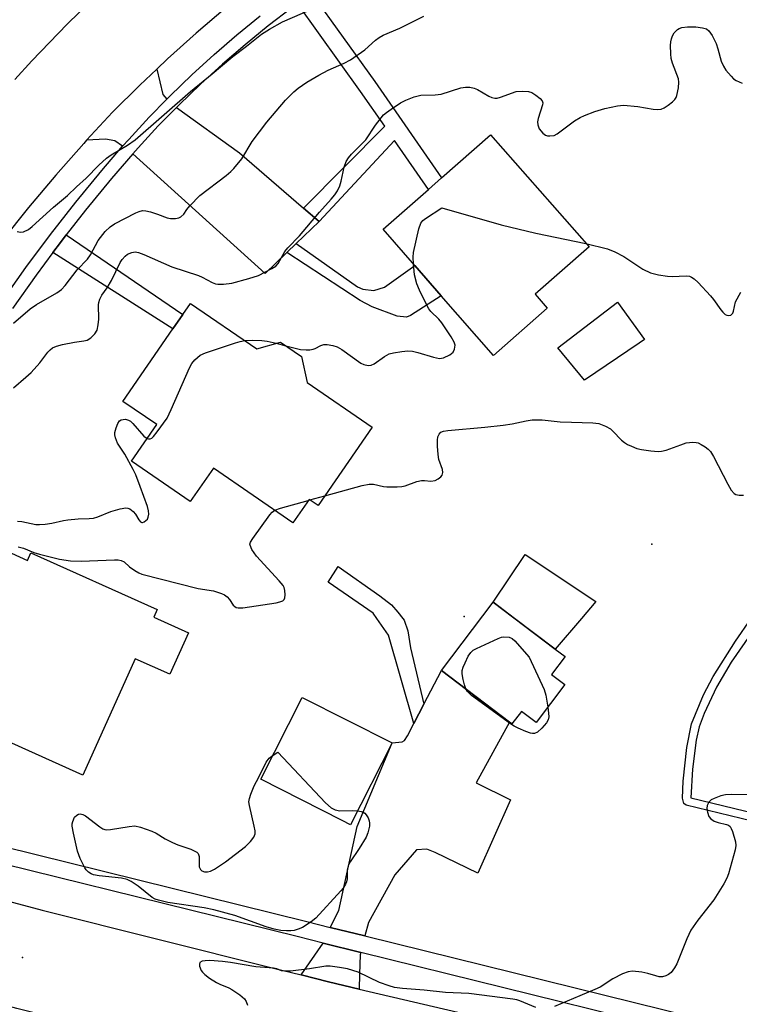
# Model space of a CAD drawing. Units: inches. Extents: x 1285761 to 1291761, y 493452 to 497452.
# Drawn here: x 1289811 to 1289988, y 494403 to 494645 of the extents above; entities that cross this region are included whole.
import ezdxf

# ---------------------------------------------------------------- set-up
doc = ezdxf.new("R2010")
doc.units = ezdxf.units.IN
doc.header["$MEASUREMENT"] = 0
for name, color, linetype in [('BLDG-Footprint', 5, 'Continuous'), ('CULTRL-Pad', 6, 'Continuous'), ('ELEV-Spot Elevation', 7, 'Continuous'), ('TRANS-Driveway', 251, 'Continuous'), ('TRANS-Non Street Sidewalk', 7, 'Continuous'), ('TRANS-Road', 130, 'Continuous'), ('TRANS-Street Sidewalk', 7, 'Continuous'), ('Undefined', 1, 'Continuous')]:
    doc.layers.add(name, color=color, linetype=linetype)

msp = doc.modelspace()

# ---------------------------------------------------------------- linework, layer by layer
at = {"layer": 'BLDG-Footprint'}
for points, elevation in [([(1289940.59, 494574.5), (1289927.4, 494562.93), (1289914.53, 494577.59), (1289908.03, 494585), (1289900.19, 494593.93), (1289911.38, 494603.75), (1289914.61, 494606.58), (1289926.67, 494617.17), (1289950.86, 494589.59), (1289937.58, 494577.94)], 325.91), ([(1289852.81, 494575.71), (1289869.16, 494564.53), (1289874.97, 494566.2), (1289880.16, 494562.62), (1289881.5, 494556.22), (1289897.55, 494545.31), (1289884.23, 494525.98), (1289882, 494527.51), (1289878.03, 494521.75), (1289858.48, 494535.22), (1289852.79, 494526.97), (1289838.35, 494536.91), (1289844.53, 494545.89), (1289836.21, 494551.61), (1289848.48, 494569.43), (1289850.92, 494572.97)], 326.27), ([(1289805.71, 494515.67), (1289812.76, 494512.51), (1289813.59, 494514.37), (1289844.67, 494500.43), (1289843.82, 494498.55), (1289852.36, 494494.72), (1289847.77, 494484.49), (1289839.23, 494488.32), (1289826.39, 494459.68), (1289795.5, 494473.53), (1289796.95, 494476.75), (1289789.71, 494480), (1289796.65, 494495.47), (1289798.06, 494498.61)], 329), ([(1289944.94, 494481.96), (1289937.87, 494472.63), (1289934.23, 494475.38), (1289931.91, 494472.3), (1289931.34, 494472.73), (1289914.58, 494485.42), (1289927.29, 494502.22), (1289942.57, 494490.64), (1289944.97, 494488.83), (1289941.66, 494484.44)], 329.84), ([(1289902.41, 494467.62), (1289892.23, 494447.5), (1289890.18, 494448.54), (1289870.14, 494458.68), (1289880.32, 494478.79)], 330.41)]:
    msp.add_lwpolyline(points, close=True, dxfattribs=dict(at, elevation=elevation))
at = {"layer": 'CULTRL-Pad'}
for points in [[(1289963.18, 494565.95), (1289949.72, 494556.84), (1289943.17, 494564.8), (1289957.85, 494575.98), (1289964.48, 494566.82)], [(1289949.03, 494498.23), (1289942.57, 494490.64), (1289932.54, 494498.23), (1289927.29, 494502.22), (1289935.18, 494513.99), (1289952.55, 494502.38)]]:
    msp.add_lwpolyline(points, close=True, dxfattribs=at)
at = {"layer": 'ELEV-Spot Elevation'}
for p in [(1289966.33, 494516.47, 328.97), (1289920.16, 494498.72, 329.65), (1289811.54, 494414.83, 328.44)]:
    msp.add_point(p, dxfattribs=at)
at = {"layer": 'TRANS-Driveway'}
for points in [[(1289847.01, 494625.93), (1289842.65, 494621.49), (1289837.64, 494616.04), (1289836.13, 494614.35), (1289834.21, 494615.71), (1289831.89, 494616.08), (1289827.29, 494615.83), (1289833.65, 494622.71), (1289840.38, 494629.35), (1289844.52, 494633.34), (1289846.06, 494627.09)], [(1289880.67, 494599.11), (1289884.48, 494595.83), (1289878.86, 494590.44), (1289876.57, 494588.25), (1289871.2, 494583.1), (1289838.67, 494612.53), (1289839.96, 494613.96), (1289844.9, 494619.34), (1289849.38, 494623.89), (1289864.88, 494612.74)], [(1289895.76, 494420.15), (1289887.23, 494422.26), (1289889.31, 494426.36), (1289893.82, 494447.03), (1289902.41, 494467.62), (1289904.88, 494467.92), (1289905.44, 494468.2), (1289906.18, 494469.32), (1289907.78, 494472.39), (1289910.27, 494477.17), (1289914.58, 494485.42), (1289931.34, 494472.73), (1289923.14, 494457.79), (1289931.56, 494453.6), (1289923.53, 494435.62), (1289913.04, 494440.66), (1289910.94, 494441.46), (1289908.45, 494441.33), (1289903.08, 494435.14), (1289896.61, 494423.42)], [(1289894.72, 494416.11), (1289894.56, 494415.52), (1289894.38, 494410.78), (1289894.32, 494407.09), (1289886.8, 494408.88), (1289880.02, 494410.56), (1289885.51, 494418.39)]]:
    msp.add_lwpolyline(points, close=True, dxfattribs=at)
at = {"layer": 'TRANS-Non Street Sidewalk'}
for points in [[(1289884.48, 494595.83), (1289880.67, 494599.11), (1289900.62, 494619.26), (1289894.69, 494627.8), (1289879.15, 494649.46), (1289882.61, 494651.97), (1289898.18, 494630.26), (1289914.61, 494606.58), (1289911.38, 494603.75), (1289903.03, 494615.77)], [(1289818.99, 494588.21), (1289820.88, 494590.71), (1289822.29, 494592.55), (1289850.92, 494572.97), (1289848.48, 494569.43)], [(1289876.57, 494588.25), (1289878.86, 494590.44), (1289893.95, 494579.8), (1289895.19, 494579.19), (1289897.95, 494578.87), (1289900.55, 494579.71), (1289908.03, 494585), (1289914.53, 494577.59), (1289906.96, 494572.74), (1289905.94, 494572.36), (1289903.71, 494572.55), (1289897.5, 494574.85), (1289894.6, 494576.45)], [(1289910.27, 494477.17), (1289907.78, 494472.39), (1289901.51, 494494.15), (1289898.64, 494498.23), (1289897.74, 494499.52), (1289886.67, 494507.13), (1289889.15, 494511.04), (1289899.44, 494503.82), (1289902.3, 494501.59), (1289903.86, 494499.75), (1289905.07, 494498.23), (1289905.43, 494497.79), (1289906.33, 494495.17), (1289906.98, 494491)]]:
    msp.add_lwpolyline(points, close=True, dxfattribs=at)
for points in [[(1290004.52, 494445.08), (1289974.72, 494452.29), (1289974.22, 494452.68), (1289973.88, 494454.06), (1289974.03, 494458.2), (1289974.95, 494466.46), (1289976.07, 494472.32), (1289979.03, 494479.47), (1289981.41, 494483.99), (1289986.89, 494492.62), (1289990.78, 494498.23)], [(1289993.28, 494498.23), (1289985.86, 494487.44), (1289982.23, 494481.3), (1289979.19, 494474.88), (1289977.94, 494471.55), (1289977.25, 494468.33), (1289976.31, 494461.17), (1289975.9, 494454.09), (1290004.99, 494447.05)]]:
    msp.add_lwpolyline(points, dxfattribs=at)
at = {"layer": 'TRANS-Road'}
for points in [[(1289809.6, 494630.77), (1289813.81, 494635.4), (1289822.47, 494644.42), (1289831.44, 494653.13)], [(1289861.44, 494648.31), (1289854.25, 494642.19), (1289847.21, 494635.88), (1289844.52, 494633.34), (1289840.38, 494629.35), (1289833.65, 494622.71), (1289827.29, 494615.83), (1289826.59, 494615.06), (1289819.7, 494607.25), (1289813.01, 494599.27), (1289806.51, 494591.14)], [(1290036.55, 494347.7), (1289960.31, 494366), (1289957.44, 494366.68), (1289934.95, 494371.93), (1289917.49, 494376), (1289880.91, 494384.55), (1289860.9, 494389.56), (1289845.52, 494393.41), (1289810.13, 494402.27), (1289747.99, 494418.89), (1289754.59, 494442.99), (1289816.39, 494426.47), (1289873.25, 494412.24), (1289880.02, 494410.56), (1289886.8, 494408.88), (1289894.32, 494407.09), (1289966.07, 494390.33), (1290031.53, 494374.61)]]:
    msp.add_lwpolyline(points, dxfattribs=at)
at = {"layer": 'TRANS-Street Sidewalk'}
for points in [[(1289877.74, 494648.43), (1289871.94, 494643.97), (1289866.26, 494639.34), (1289860.72, 494634.56), (1289855.31, 494629.63), (1289850.03, 494624.56), (1289849.38, 494623.89), (1289844.9, 494619.34), (1289839.96, 494613.96), (1289838.67, 494612.53), (1289833.4, 494606.4), (1289827.04, 494598.63), (1289822.29, 494592.55), (1289820.88, 494590.71), (1289818.99, 494588.21), (1289814.87, 494582.68), (1289809.06, 494574.49)], [(1289806.5, 494576.27), (1289812.35, 494584.51), (1289818.38, 494592.62), (1289824.61, 494600.58), (1289831.02, 494608.4), (1289836.13, 494614.35), (1289837.64, 494616.04), (1289842.65, 494621.49), (1289847.01, 494625.93), (1289847.84, 494626.77), (1289853.17, 494631.91), (1289858.65, 494636.9), (1289864.26, 494641.73), (1289870, 494646.41)], [(1289781.67, 494448.38), (1289881.46, 494423.69), (1289887.23, 494422.26), (1289895.76, 494420.15), (1290020.78, 494389.23)], [(1290035.44, 494381.31), (1289894.72, 494416.11), (1289885.51, 494418.39), (1289879.09, 494419.98), (1289780.72, 494444.31)]]:
    msp.add_lwpolyline(points, dxfattribs=at)
at = {"layer": 'Undefined'}
for p, q in [((1289873.88, 494565.89, 326), (1289876.32, 494565.27, 326)), ((1289881.82, 494527.24, 328), (1289882.23, 494527.36, 328)), ((1289882.23, 494527.36, 328), (1289885.87, 494528.35, 328))]:
    msp.add_line(p, q, dxfattribs=at)
for points, elevation in [([(1289809.32, 494570.88), (1289813.41, 494574.35), (1289814.96, 494575.48), (1289819.95, 494578.27), (1289821.13, 494579.12), (1289822, 494580.11), (1289825, 494583.95), (1289827.54, 494586.61), (1289828.24, 494587.66), (1289830.13, 494591.14), (1289831.87, 494593.36), (1289833.04, 494594.54), (1289834.15, 494595.28), (1289839.42, 494597.95), (1289840.2, 494598.31), (1289841, 494598.52), (1289841.85, 494598.48), (1289843, 494598.22), (1289844.72, 494597.69), (1289847.11, 494596.79), (1289847.89, 494596.61), (1289849.17, 494596.55), (1289849.98, 494596.75), (1289850.47, 494597), (1289851.17, 494597.67), (1289851.94, 494598.84), (1289852.67, 494599.73), (1289855.11, 494602.23), (1289861.61, 494607.16), (1289862.73, 494608.11), (1289863.51, 494608.92), (1289865.47, 494611.3), (1289867.99, 494615.5), (1289871.64, 494620.31), (1289876.17, 494625.68), (1289878.22, 494627.73), (1289879.34, 494628.63), (1289881.47, 494630.08), (1289884.41, 494631.85), (1289886.68, 494633.08), (1289890.65, 494634.78), (1289892.18, 494635.62), (1289895.71, 494638.05), (1289898.37, 494640.43), (1289899.27, 494641.12), (1289900.24, 494641.7), (1289904.34, 494643.44), (1289910.23, 494646.35)], 322), ([(1289810.23, 494593.43), (1289811.03, 494593.23), (1289811.77, 494593.34), (1289812.99, 494593.89), (1289813.91, 494594.59), (1289819.11, 494599.39), (1289822.58, 494602.27), (1289824.76, 494604.36), (1289827.17, 494606.52), (1289830.25, 494609.7), (1289832.17, 494611.4), (1289833.33, 494612.25), (1289837.37, 494614.64), (1289839.22, 494615.93), (1289852.8, 494627.82), (1289858.17, 494632.17), (1289863.24, 494636.44), (1289866.64, 494638.94), (1289870.31, 494641.95), (1289872.25, 494643.16), (1289875.5, 494644.99), (1289882.88, 494648.15)], 320), ([(1289809.29, 494554.98), (1289812.33, 494557.54), (1289813.63, 494558.74), (1289815.74, 494561.12), (1289817.73, 494563.72), (1289818.31, 494564.32), (1289818.9, 494564.76), (1289819.87, 494565.22), (1289821.32, 494565.6), (1289824.27, 494566.2), (1289826.6, 494566.5), (1289827.43, 494566.69), (1289828.33, 494567.21), (1289829.29, 494568.19), (1289829.84, 494569.11), (1289830.16, 494570.42), (1289830.27, 494571.82), (1289830.21, 494575.34), (1289830.28, 494575.91), (1289830.53, 494576.75), (1289831.06, 494577.77), (1289832.35, 494579.57), (1289833.44, 494581.36), (1289835.54, 494585.8), (1289836, 494586.5), (1289836.73, 494587.32), (1289837.35, 494587.83), (1289838.39, 494588.24), (1289839.22, 494588.37), (1289840.04, 494588.26), (1289841.39, 494587.75), (1289848.23, 494584.67), (1289854.77, 494582.61), (1289855.72, 494582.17), (1289858.19, 494580.82), (1289858.97, 494580.54), (1289859.53, 494580.46), (1289860.98, 494580.48), (1289863.02, 494580.7), (1289867.22, 494581.81), (1289869.56, 494582.6), (1289872.86, 494584.26), (1289873.79, 494584.87), (1289874.41, 494585.53), (1289876.07, 494588.46), (1289876.74, 494589.38), (1289879.63, 494592.32), (1289884.56, 494598.18), (1289887.47, 494601.31), (1289888.38, 494602.4), (1289888.96, 494603.37), (1289889.55, 494604.66), (1289889.88, 494605.77), (1289890.61, 494609.21), (1289891.15, 494610.57), (1289891.74, 494611.55), (1289892.48, 494612.39), (1289895.99, 494615.97), (1289898.37, 494619.58), (1289900.35, 494622.06), (1289901.01, 494622.64), (1289902.23, 494623.51), (1289904.48, 494625), (1289905.77, 494625.71), (1289907.89, 494626.49), (1289909.52, 494626.91), (1289913.04, 494626.97), (1289914.48, 494627.17), (1289919.35, 494628.7), (1289920.44, 494628.9), (1289921.56, 494628.86), (1289922.64, 494628.64), (1289923.42, 494628.28), (1289926.18, 494626.65), (1289926.95, 494626.33), (1289927.73, 494626.17), (1289928.27, 494626.2), (1289929.09, 494626.41), (1289932.91, 494627.81), (1289934.6, 494627.94), (1289936, 494627.82), (1289936.78, 494627.54), (1289937.75, 494626.94), (1289938.86, 494626.08), (1289939.35, 494625.5), (1289939.47, 494625.05), (1289939.43, 494624.54), (1289938.32, 494621.21), (1289938.2, 494620.38), (1289938.27, 494619.61), (1289938.62, 494618.62), (1289939.49, 494617.54), (1289940.14, 494617.09), (1289940.66, 494616.93), (1289941.21, 494616.88), (1289942.31, 494617.04), (1289943.07, 494617.41), (1289947.27, 494620.58), (1289948.69, 494621.45), (1289949.75, 494621.93), (1289952.26, 494622.87), (1289954.79, 494623.66), (1289957.88, 494624.33), (1289959.32, 494624.44), (1289962.9, 494624.13), (1289966.65, 494623.45), (1289967.79, 494623.4), (1289968.61, 494623.5), (1289969.36, 494623.83), (1289970.3, 494624.43), (1289971.41, 494625.29), (1289971.99, 494625.87), (1289972.27, 494626.31), (1289972.46, 494626.82), (1289972.85, 494628.74), (1289972.97, 494630.13), (1289972.84, 494630.96), (1289971.37, 494634.81), (1289971.06, 494635.93), (1289970.95, 494637.09), (1289970.9, 494639.14), (1289970.95, 494640.01), (1289971.13, 494640.8), (1289971.43, 494641.54), (1289971.82, 494642.23), (1289972.65, 494643.08), (1289973.03, 494643.32), (1289973.71, 494643.58), (1289975.11, 494643.74), (1289977.16, 494643.69), (1289978.81, 494643.52), (1289979.78, 494643.2), (1289980.35, 494642.74), (1289981.13, 494641.62), (1289982.16, 494639.62), (1289982.59, 494638.3), (1289983.38, 494635.32), (1289983.91, 494634.03), (1289984.54, 494633.11), (1289985.8, 494631.58), (1289986.38, 494630.98), (1289987.04, 494630.49), (1289988.57, 494629.87)], 324), ([(1289907.66, 494585.42), (1289907.61, 494587.09), (1289907.71, 494588.25), (1289909.03, 494594.05), (1289909.49, 494595.42), (1289910, 494596.08), (1289910.68, 494596.62), (1289914.69, 494599.25)], 326), ([(1289914.69, 494599.25), (1289929.26, 494595.06), (1289937.81, 494593.02), (1289950.09, 494590.47)], 326), ([(1289950.09, 494590.47), (1289955.4, 494589.12), (1289957.21, 494588.41), (1289959.43, 494587.24), (1289964.11, 494584.14), (1289966.02, 494583.25), (1289967.95, 494582.77), (1289970.19, 494582.39), (1289971.33, 494582.36), (1289974.76, 494582.51), (1289975.57, 494582.39), (1289976.08, 494582.19), (1289976.74, 494581.74), (1289977.74, 494580.81), (1289980.78, 494577.55), (1289981.52, 494576.64), (1289983.26, 494574.14), (1289983.78, 494573.52), (1289984.37, 494573.02), (1289984.8, 494572.83), (1289985.23, 494572.75), (1289985.75, 494572.85), (1289986.2, 494573.3), (1289986.39, 494573.77), (1289986.91, 494576.09), (1289988.18, 494578.49)], 326), ([(1289876.32, 494565.27), (1289879.89, 494564.4), (1289881.32, 494564.25), (1289882.19, 494564.29), (1289883.04, 494564.44), (1289883.54, 494564.63), (1289884.88, 494565.37), (1289885.61, 494565.59), (1289886.43, 494565.57), (1289887.83, 494565.33), (1289888.92, 494565), (1289890.09, 494564.38), (1289894.76, 494561.01), (1289895.51, 494560.66), (1289896.51, 494560.46), (1289897.26, 494560.5), (1289898, 494560.81), (1289900.58, 494562.64), (1289901.68, 494563.27), (1289902.73, 494563.59), (1289904.79, 494563.92), (1289906.27, 494564.07), (1289907.41, 494563.98), (1289908.79, 494563.63), (1289912.65, 494562.45), (1289914.05, 494562.19), (1289915.11, 494562.35), (1289916.6, 494563.06), (1289917.41, 494563.74), (1289917.75, 494564.42), (1289917.9, 494565.42), (1289917.72, 494566.2), (1289916.99, 494567.48), (1289914.65, 494570.97), (1289913.91, 494571.83), (1289911.95, 494573.73), (1289911.48, 494574.35), (1289911.05, 494575.09), (1289909.14, 494578.98), (1289908.49, 494580.56), (1289907.9, 494582.74), (1289907.66, 494585.42)], 326), ([(1289842.19, 494542.49), (1289842.48, 494542.39), (1289842.93, 494542.38), (1289843.34, 494542.59), (1289843.73, 494542.95), (1289844.64, 494544.1), (1289847.08, 494547.51), (1289848.12, 494549.61), (1289852.6, 494559.89), (1289853.16, 494560.91), (1289853.91, 494561.8), (1289855.22, 494562.94), (1289856.53, 494563.59), (1289863.9, 494566.05), (1289865.04, 494566.37), (1289866.19, 494566.56)], 326), ([(1289866.19, 494566.56), (1289868.08, 494566.66), (1289870.4, 494566.59), (1289871.72, 494566.4), (1289873.88, 494565.89)], 326), ([(1289810.26, 494522.18), (1289811.37, 494522.05), (1289814.83, 494521.34), (1289815.66, 494521.31), (1289817.06, 494521.41), (1289818.74, 494521.65), (1289821.57, 494522.29), (1289822.68, 494522.47), (1289825.2, 494522.7), (1289827.9, 494522.79), (1289828.97, 494522.92), (1289830.04, 494523.22), (1289833.24, 494524.53), (1289835.5, 494525.18), (1289836.89, 494525.43), (1289837.41, 494525.39), (1289837.89, 494525.21), (1289838.77, 494524.54), (1289839.31, 494523.9), (1289840.13, 494522.49), (1289840.57, 494521.99), (1289840.86, 494521.86), (1289841.06, 494521.85), (1289841.47, 494522), (1289841.87, 494522.28), (1289842.22, 494522.66), (1289842.45, 494523.11), (1289842.57, 494523.88), (1289842.52, 494524.7), (1289842.25, 494525.73), (1289840.49, 494530.7), (1289839.35, 494533.57), (1289838.74, 494534.86), (1289836.67, 494538.64), (1289834.91, 494541.33), (1289834.38, 494542.62), (1289834.23, 494543.42), (1289834.25, 494543.97), (1289834.53, 494545.08), (1289834.96, 494546.14), (1289835.4, 494546.79), (1289835.8, 494547.07), (1289836.29, 494547.19), (1289836.82, 494547.2), (1289837.6, 494547.02), (1289838.05, 494546.73), (1289838.67, 494546.15), (1289841.36, 494543.07), (1289842.19, 494542.49)], 326), ([(1289885.87, 494528.35), (1289895.06, 494530.89), (1289896.77, 494531.28), (1289897.88, 494531.28), (1289900.3, 494530.71), (1289901.13, 494530.59), (1289903.67, 494530.61), (1289904.79, 494530.71), (1289905.62, 494530.87), (1289908.55, 494531.91), (1289909.62, 494532.18), (1289910.41, 494532.19), (1289911.98, 494531.99), (1289912.99, 494532.13), (1289913.74, 494532.53), (1289914.39, 494533.08), (1289914.73, 494533.5), (1289914.94, 494534.14), (1289914.85, 494534.88), (1289913.94, 494537.34), (1289913.77, 494538.51), (1289913.61, 494540.59), (1289913.58, 494542.07), (1289913.71, 494542.88), (1289913.99, 494543.58), (1289914.43, 494544.05), (1289915.04, 494544.28), (1289916.1, 494544.43), (1289925.22, 494545.25), (1289929.77, 494545.75), (1289931.96, 494546.1), (1289935.44, 494546.84), (1289936.89, 494547.07), (1289939.37, 494547.11), (1289943.8, 494546.61), (1289946.58, 494546.46), (1289951.83, 494546.35), (1289953.25, 494546.15), (1289954.89, 494545.53), (1289956.15, 494544.83), (1289956.76, 494544.29), (1289958.82, 494542.09), (1289959.6, 494541.46), (1289960.31, 494541.04), (1289961.31, 494540.56), (1289962.6, 494540.06), (1289963.76, 494539.81), (1289966.11, 494539.46), (1289967.87, 494539.27), (1289968.73, 494539.33), (1289969.84, 494539.64), (1289973.41, 494540.95), (1289974.8, 494541.38), (1289976.41, 494541.57), (1289977.2, 494541.53), (1289977.72, 494541.4), (1289978.49, 494541.04), (1289979.46, 494540.41), (1289980.15, 494539.89), (1289980.74, 494539.28), (1289981.49, 494538.04), (1289985, 494531.29), (1289985.86, 494529.77), (1289986.58, 494528.98), (1289986.99, 494528.75), (1289987.76, 494528.56), (1289988.85, 494528.53)], 328), ([(1289873.55, 494524.84), (1289874.99, 494525.39), (1289881.82, 494527.24)], 328), ([(1289810.46, 494515.86), (1289811.74, 494515.49), (1289814.33, 494514.47), (1289815.71, 494514.03), (1289820.61, 494512.83), (1289823.3, 494512.38), (1289825.97, 494512.3), (1289834.17, 494512.63), (1289835.01, 494512.61), (1289835.81, 494512.48), (1289836.52, 494512.12), (1289837.81, 494510.96), (1289839.14, 494509.99), (1289840.09, 494509.44), (1289840.89, 494509.11), (1289854.72, 494505.6), (1289858.53, 494504.98), (1289860.43, 494504.4), (1289861.19, 494504.06), (1289861.86, 494503.58), (1289862.42, 494502.92), (1289863.37, 494501.5), (1289863.71, 494501.17), (1289864.08, 494500.95), (1289864.55, 494500.83), (1289865.69, 494500.87), (1289873.91, 494502.06), (1289874.77, 494502.28), (1289875.53, 494502.59), (1289875.9, 494502.9), (1289876.08, 494503.31), (1289876.16, 494504.04), (1289876.08, 494505.1), (1289875.87, 494505.87), (1289875.6, 494506.36), (1289874.68, 494507.48), (1289869.1, 494513.51), (1289867.92, 494515.22), (1289867.5, 494516.22), (1289867.47, 494516.47), (1289867.59, 494516.96), (1289868.15, 494517.93), (1289872.39, 494523.71), (1289872.96, 494524.37), (1289873.55, 494524.84)], 328), ([(1289920.53, 494480.92), (1289920.21, 494481.86), (1289919.91, 494483.24), (1289919.69, 494484.63), (1289919.69, 494485.45), (1289919.91, 494486.27), (1289920.37, 494487.35), (1289921.15, 494488.93), (1289921.77, 494489.89), (1289922.39, 494490.44), (1289923.15, 494490.87), (1289928.53, 494493.33), (1289929.35, 494493.62), (1289929.89, 494493.71), (1289931.23, 494493.61), (1289931.96, 494493.3), (1289932.61, 494492.75), (1289936.13, 494488.71), (1289939.84, 494480.74), (1289940.24, 494479.33), (1289940.72, 494476.39)], 330), ([(1289940.72, 494476.39), (1289940.91, 494474.94), (1289940.94, 494474.07), (1289940.78, 494473.31), (1289940.39, 494472.59), (1289939.24, 494471.26), (1289938.17, 494470.28), (1289937.47, 494469.95), (1289936.98, 494469.91), (1289936.44, 494470), (1289935.36, 494470.39), (1289933.47, 494471.24), (1289932.42, 494471.76), (1289931.52, 494472.33), (1289921.97, 494479.28), (1289920.96, 494480.23), (1289920.53, 494480.92)], 330), ([(1289893.97, 494450.92), (1289894.83, 494450.78), (1289895.31, 494450.6), (1289895.71, 494450.35), (1289896.08, 494449.95), (1289896.52, 494449.23), (1289896.82, 494448.45), (1289896.9, 494447.91), (1289896.84, 494447.11), (1289896.46, 494445.5), (1289896.02, 494444.44), (1289894.31, 494441.63), (1289892.15, 494438.4), (1289891.61, 494437.37), (1289891.38, 494436.38), (1289891.39, 494434.15), (1289891.22, 494433.42), (1289890.98, 494432.9), (1289890.36, 494431.91), (1289889.83, 494431.23), (1289883.65, 494424.48), (1289882.53, 494423.61), (1289880.35, 494422.25), (1289879.35, 494421.81), (1289878.34, 494421.52), (1289877.54, 494421.39), (1289876.43, 494421.36), (1289875.06, 494421.51), (1289873.43, 494421.81), (1289871.47, 494422.41), (1289863.73, 494425.16), (1289858.56, 494426.55), (1289856.22, 494427.03), (1289847.23, 494428.37), (1289844.97, 494428.91), (1289844.15, 494429.21), (1289843.4, 494429.63), (1289839.95, 494432.38), (1289838.24, 494433.5), (1289837.23, 494434.04), (1289835.86, 494434.39), (1289830.38, 494434.91), (1289828.95, 494435.17), (1289828.43, 494435.38), (1289827.75, 494435.85), (1289827.15, 494436.43), (1289826.84, 494436.89), (1289825.73, 494439.18), (1289825.02, 494441.03), (1289824.07, 494445.39), (1289823.77, 494447.15), (1289823.77, 494447.73), (1289823.87, 494448.3), (1289824.32, 494449.35), (1289824.84, 494449.88), (1289825.25, 494450.09), (1289825.69, 494450.18), (1289826.37, 494450.01), (1289827.04, 494449.65), (1289830.53, 494446.95), (1289831.25, 494446.5), (1289831.75, 494446.3), (1289832.29, 494446.23), (1289833.13, 494446.29), (1289837.74, 494447.09), (1289839.17, 494447.19), (1289840.57, 494446.91), (1289843.31, 494445.91), (1289844.37, 494445.43), (1289846.59, 494444.06), (1289848.4, 494443.16), (1289849.74, 494442.58), (1289852.89, 494441.51), (1289854.38, 494440.76), (1289854.73, 494440.41), (1289854.95, 494439.72), (1289854.95, 494437.17), (1289855.26, 494436.49), (1289855.61, 494436.15), (1289856.28, 494435.9), (1289857.05, 494435.88), (1289857.77, 494436.06), (1289858.77, 494436.55), (1289861.42, 494438.33), (1289866.33, 494442.14), (1289867.6, 494443.36), (1289868.43, 494444.47), (1289868.71, 494445.29), (1289868.72, 494446.03), (1289868.52, 494447.16), (1289867.32, 494452.25), (1289867.22, 494453.09), (1289867.31, 494453.91), (1289867.64, 494454.98), (1289868.48, 494457.09), (1289869.63, 494459.18), (1289871.45, 494462.91), (1289872.15, 494463.86), (1289873.14, 494464.6)], 330), ([(1289873.14, 494464.6), (1289874.29, 494465.31), (1289886.05, 494452.89), (1289887.45, 494451.62), (1289888.46, 494451.14), (1289889.6, 494450.89), (1289892.8, 494450.97), (1289893.97, 494450.92)], 330), ([(1289990.54, 494454.85), (1289985.86, 494454.89), (1289984.41, 494454.83), (1289983.3, 494454.58), (1289981.68, 494453.98), (1289980.94, 494453.59), (1289980.37, 494453.08), (1289979.94, 494452.21), (1289979.84, 494451.46), (1289979.97, 494450.62), (1289980.34, 494449.56), (1289980.8, 494448.93), (1289981.65, 494448.4), (1289982.67, 494448.04), (1289984.68, 494447.58), (1289985.18, 494447.37), (1289985.56, 494447.04), (1289985.84, 494446.59), (1289986.16, 494445.81), (1289986.9, 494443.27), (1289987, 494442.41), (1289986.85, 494441.3), (1289985.14, 494435.43), (1289984.75, 494434.37), (1289984.03, 494432.94), (1289981.57, 494429.04), (1289977.63, 494423.99), (1289975.93, 494421.58), (1289974.95, 494419.46), (1289972.46, 494413.27), (1289971.93, 494412.26), (1289971.04, 494411.13), (1289970.42, 494410.66), (1289969.74, 494410.3), (1289968.97, 494410.1), (1289968.11, 494410.12), (1289967.26, 494410.3), (1289965.31, 494410.92), (1289963.88, 494411.2), (1289961.59, 494411.45), (1289960.47, 494411.34), (1289959.13, 494410.79), (1289956.76, 494409.57), (1289953.58, 494407.58), (1289952.33, 494406.94), (1289948.63, 494405.44), (1289942.38, 494402.75)], 328), ([(1289937.79, 494402.54), (1289933.87, 494404.16), (1289933.1, 494404.39), (1289932.14, 494404.56), (1289921.33, 494405.95), (1289915.59, 494406.23), (1289910.31, 494406.84), (1289905.02, 494407.22), (1289903.03, 494407.48), (1289901.67, 494407.84), (1289899.3, 494408.72), (1289894.07, 494411.26), (1289891.44, 494412.06), (1289889.46, 494412.4), (1289887.21, 494412.67), (1289886.12, 494412.68), (1289882.1, 494412.03), (1289877.45, 494411.51), (1289876.02, 494411.44), (1289875.22, 494411.58), (1289874.05, 494412.03), (1289873.28, 494412.23), (1289868.87, 494412.54), (1289862.66, 494413.59), (1289860.68, 494413.85), (1289857.62, 494414.11), (1289856.47, 494414.05), (1289855.68, 494413.91), (1289855.14, 494413.6), (1289855.03, 494413.2), (1289855.07, 494412.71), (1289855.46, 494411.66), (1289855.78, 494411.22), (1289856.36, 494410.62), (1289857.54, 494409.77), (1289859.27, 494408.69), (1289860.05, 494408.3), (1289862.24, 494407.4), (1289863.02, 494406.98), (1289864.98, 494405.63), (1289866.08, 494404.68), (1289866.56, 494403.98), (1289866.84, 494403.15)], 328)]:
    msp.add_lwpolyline(points, dxfattribs=dict(at, elevation=elevation))

doc.saveas('drawing.dxf')
